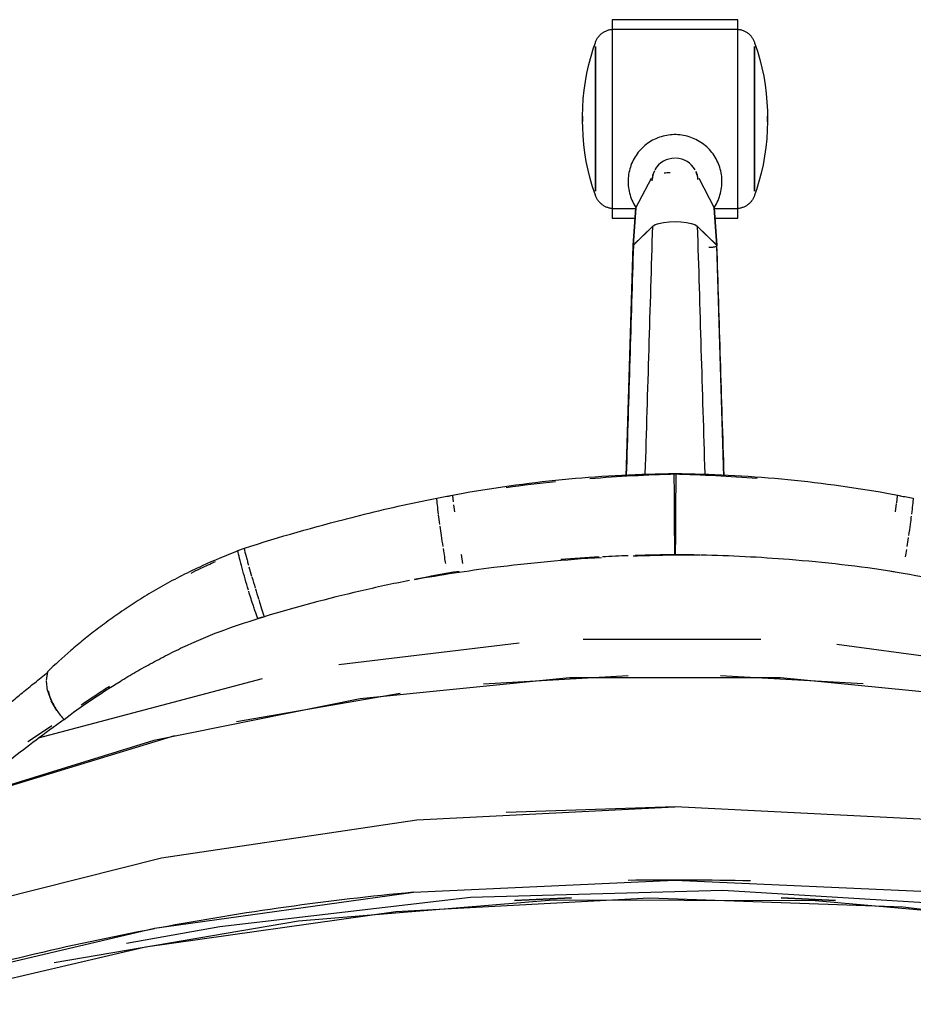
# Model space of a CAD drawing. Extents: x -12666 to 52040, y -6005 to 35213.
# Drawn here: x 17760 to 18016, y 30616 to 30898 of the extents above; entities that cross this region are included whole.
import ezdxf

# ---------------------------------------------------------------- set-up
doc = ezdxf.new("R2010")
doc.units = 0
doc.layers.add('X-3117-F$0$I-FURN-____-OTLN', color=11, linetype='CONTINUOUS')
doc.layers.add('X-XREF', color=7, linetype='CONTINUOUS')

# ---------------------------------------------------------------- blocks, each defined once
blk = doc.blocks.new('X-3117-F')
at = {"layer": 'X-3117-F$0$I-FURN-____-OTLN'}
for p, q in [((17965.93, 30897.8), (17929.93, 30897.8)), ((17929.93, 30897.8), (17929.93, 30840.95)), ((17965.93, 30840.95), (17965.93, 30897.8)), ((17925.89, 30892.75), (17926.02, 30892.93)), ((17926.02, 30892.93), (17926.16, 30893.1)), ((17926.16, 30893.1), (17926.3, 30893.26)), ((17926.3, 30893.26), (17926.45, 30893.42)), ((17926.45, 30893.42), (17926.61, 30893.58)), ((17926.61, 30893.58), (17926.77, 30893.72)), ((17926.77, 30893.72), (17926.94, 30893.86)), ((17926.94, 30893.86), (17927.11, 30894)), ((17927.11, 30894), (17927.29, 30894.12)), ((17927.29, 30894.12), (17927.48, 30894.24)), ((17927.48, 30894.24), (17927.67, 30894.35)), ((17927.67, 30894.35), (17927.86, 30894.46)), ((17927.86, 30894.46), (17928.06, 30894.55)), ((17928.06, 30894.55), (17928.26, 30894.64)), ((17928.26, 30894.64), (17928.46, 30894.72)), ((17928.46, 30894.72), (17928.67, 30894.79)), ((17928.67, 30894.79), (17928.88, 30894.86)), ((17928.88, 30894.86), (17929.09, 30894.91)), ((17929.09, 30894.91), (17929.31, 30894.96)), ((17929.31, 30894.96), (17929.52, 30895)), ((17929.52, 30895), (17929.74, 30895.02)), ((17929.74, 30895.02), (17929.93, 30895.04)), ((17965.93, 30895.03), (17929.93, 30895.03)), ((17965.93, 30895.04), (17966.15, 30895.02)), ((17966.15, 30895.02), (17966.37, 30894.99)), ((17966.37, 30894.99), (17966.58, 30894.95)), ((17966.58, 30894.95), (17966.8, 30894.9)), ((17966.8, 30894.9), (17967.01, 30894.85)), ((17967.01, 30894.85), (17967.22, 30894.78)), ((17967.22, 30894.78), (17967.43, 30894.71)), ((17967.43, 30894.71), (17967.63, 30894.63)), ((17967.63, 30894.63), (17967.83, 30894.54)), ((17967.83, 30894.54), (17968.03, 30894.44)), ((17968.03, 30894.44), (17968.22, 30894.34)), ((17968.22, 30894.34), (17968.41, 30894.23)), ((17968.41, 30894.23), (17968.59, 30894.11)), ((17968.59, 30894.11), (17968.77, 30893.98)), ((17968.77, 30893.98), (17968.95, 30893.84)), ((17968.95, 30893.84), (17969.11, 30893.7)), ((17969.11, 30893.7), (17969.28, 30893.56)), ((17969.28, 30893.56), (17969.43, 30893.4)), ((17969.43, 30893.4), (17969.58, 30893.24)), ((17969.58, 30893.24), (17969.73, 30893.08)), ((17969.73, 30893.08), (17969.86, 30892.9)), ((17969.86, 30892.9), (17969.99, 30892.73)), ((17924.61, 30889.71), (17925.11, 30891.18)), ((17925.11, 30891.18), (17925.18, 30891.39)), ((17925.11, 30890.11), (17925.11, 30869.37)), ((17925.11, 30869.37), (17925.11, 30890.11)), ((17925.18, 30891.39), (17925.26, 30891.6)), ((17925.26, 30891.6), (17925.34, 30891.8)), ((17925.34, 30891.8), (17925.44, 30892)), ((17925.44, 30892), (17925.54, 30892.19)), ((17925.54, 30892.19), (17925.65, 30892.38)), ((17925.65, 30892.38), (17925.76, 30892.57)), ((17925.76, 30892.57), (17925.89, 30892.75)), ((17969.99, 30892.73), (17970.12, 30892.54)), ((17970.12, 30892.54), (17970.23, 30892.36)), ((17970.23, 30892.36), (17970.34, 30892.17)), ((17970.34, 30892.17), (17970.44, 30891.97)), ((17970.44, 30891.97), (17970.53, 30891.77)), ((17970.53, 30891.77), (17970.61, 30891.57)), ((17970.61, 30891.57), (17970.69, 30891.36)), ((17970.69, 30891.36), (17970.75, 30891.18)), ((17970.75, 30891.18), (17971.54, 30888.82)), ((17970.75, 30869.37), (17970.75, 30890.11)), ((17970.75, 30890.11), (17970.75, 30869.37)), ((17923.23, 30884.93), (17923.87, 30887.33)), ((17923.87, 30887.33), (17924.61, 30889.71)), ((17971.54, 30888.82), (17972.24, 30886.44)), ((17922.69, 30882.5), (17923.23, 30884.93)), ((17972.24, 30886.44), (17972.85, 30884.03)), ((17922.24, 30880.05), (17922.69, 30882.5)), ((17972.85, 30884.03), (17973.35, 30881.59)), ((17973.35, 30881.59), (17973.76, 30879.14)), ((17921.9, 30877.59), (17922.24, 30880.05)), ((17973.76, 30879.14), (17974.07, 30876.67)), ((17921.65, 30875.12), (17921.9, 30877.59)), ((17974.07, 30876.67), (17974.28, 30874.19)), ((17921.5, 30872.64), (17921.65, 30875.12)), ((17974.28, 30874.19), (17974.39, 30871.71)), ((17921.45, 30870.15), (17921.5, 30872.64)), ((17974.39, 30871.71), (17974.41, 30870.15)), ((17921.45, 30870.14), (17921.45, 30870.15)), ((17921.45, 30870.15), (17921.45, 30870.14)), ((17921.45, 30870.13), (17921.45, 30870.14)), ((17921.45, 30870.14), (17921.45, 30870.14)), ((17921.45, 30870.14), (17921.45, 30870.14)), ((17921.45, 30870.14), (17921.45, 30870.13)), ((17921.45, 30870.12), (17921.45, 30870.13)), ((17921.45, 30870.13), (17921.45, 30870.13)), ((17921.45, 30870.13), (17921.45, 30870.12)), ((17921.45, 30870.11), (17921.45, 30870.12)), ((17921.45, 30870.12), (17921.45, 30870.12)), ((17921.45, 30870.12), (17921.45, 30870.11)), ((17921.45, 30870.1), (17921.45, 30870.11)), ((17921.45, 30870.11), (17921.45, 30870.1)), ((17921.45, 30870.08), (17921.45, 30870.1)), ((17921.45, 30870.1), (17921.45, 30870.09)), ((17921.45, 30870.09), (17921.45, 30870.08)), ((17921.45, 30870.07), (17921.45, 30870.08)), ((17921.45, 30870.08), (17921.45, 30870.06)), ((17921.45, 30870.06), (17921.45, 30870.07)), ((17921.45, 30870.04), (17921.45, 30870.06)), ((17921.45, 30870.06), (17921.45, 30870.05)), ((17921.45, 30870.05), (17921.45, 30870.03)), ((17921.45, 30870.03), (17921.45, 30870.04)), ((17921.45, 30870.01), (17921.45, 30870.03)), ((17921.45, 30870.03), (17921.45, 30870.01)), ((17921.45, 30869.99), (17921.45, 30870.01)), ((17921.45, 30870.01), (17921.45, 30870)), ((17921.45, 30870), (17921.45, 30869.98)), ((17921.45, 30869.97), (17921.45, 30869.99)), ((17921.45, 30869.98), (17921.45, 30869.96)), ((17921.45, 30869.95), (17921.45, 30869.97)), ((17921.45, 30869.96), (17921.45, 30869.94)), ((17921.45, 30869.93), (17921.45, 30869.95)), ((17921.45, 30869.94), (17921.45, 30869.91)), ((17921.45, 30869.91), (17921.45, 30869.93)), ((17921.45, 30869.88), (17921.45, 30869.91)), ((17921.45, 30869.91), (17921.45, 30869.89)), ((17921.45, 30869.89), (17921.45, 30869.87)), ((17921.45, 30869.86), (17921.45, 30869.88)), ((17921.45, 30869.87), (17921.45, 30869.84)), ((17921.45, 30869.84), (17921.45, 30869.86)), ((17921.45, 30869.81), (17921.45, 30869.84)), ((17921.45, 30869.84), (17921.45, 30869.82)), ((17921.45, 30869.82), (17921.45, 30869.79)), ((17921.45, 30869.78), (17921.45, 30869.81)), ((17921.45, 30869.79), (17921.45, 30869.77)), ((17921.45, 30869.76), (17921.45, 30869.78)), ((17921.45, 30869.77), (17921.45, 30869.74)), ((17921.45, 30869.73), (17921.45, 30869.76)), ((17921.45, 30869.74), (17921.45, 30869.71)), ((17921.45, 30869.7), (17921.45, 30869.73)), ((17921.45, 30869.71), (17921.45, 30869.68)), ((17921.45, 30869.67), (17921.45, 30869.7)), ((17921.45, 30869.68), (17921.45, 30869.65)), ((17921.45, 30869.65), (17921.45, 30869.67)), ((17921.45, 30869.62), (17921.45, 30869.65)), ((17921.45, 30869.65), (17921.45, 30869.62)), ((17921.45, 30869.59), (17921.45, 30869.62)), ((17921.45, 30869.62), (17921.45, 30869.59)), ((17921.45, 30869.56), (17921.45, 30869.59)), ((17921.45, 30869.59), (17921.45, 30869.56)), ((17921.45, 30869.53), (17921.45, 30869.56)), ((17921.45, 30869.56), (17921.45, 30869.53)), ((17921.45, 30869.5), (17921.45, 30869.53)), ((17921.45, 30869.53), (17921.45, 30869.5)), ((17921.45, 30869.46), (17921.45, 30869.5)), ((17921.45, 30869.5), (17921.45, 30869.47)), ((17921.45, 30869.47), (17921.45, 30869.44)), ((17921.45, 30869.43), (17921.45, 30869.46)), ((17921.45, 30869.44), (17921.45, 30869.41)), ((17921.45, 30869.4), (17921.45, 30869.43)), ((17921.45, 30869.41), (17921.45, 30869.38)), ((17921.45, 30869.37), (17921.45, 30869.4)), ((17921.45, 30869.38), (17921.45, 30869.37)), ((17921.45, 30869.37), (17921.45, 30869.34)), ((17921.45, 30869.36), (17921.45, 30869.37)), ((17921.45, 30869.33), (17921.45, 30869.36)), ((17921.45, 30869.34), (17921.45, 30869.31)), ((17921.45, 30869.3), (17921.45, 30869.33)), ((17921.45, 30869.31), (17921.45, 30869.28)), ((17921.45, 30869.27), (17921.45, 30869.3)), ((17921.45, 30869.28), (17921.45, 30869.25)), ((17921.45, 30869.24), (17921.45, 30869.27)), ((17921.45, 30869.25), (17921.45, 30869.22)), ((17921.45, 30869.21), (17921.45, 30869.24)), ((17921.45, 30869.22), (17921.45, 30869.19)), ((17921.45, 30869.18), (17921.45, 30869.21)), ((17921.45, 30869.19), (17921.45, 30869.16)), ((17921.45, 30869.15), (17921.45, 30869.18)), ((17921.45, 30869.16), (17921.45, 30869.13)), ((17921.45, 30869.12), (17921.45, 30869.15)), ((17921.45, 30869.13), (17921.45, 30869.1)), ((17921.45, 30869.09), (17921.45, 30869.12)), ((17921.45, 30869.1), (17921.45, 30869.07)), ((17921.45, 30869.06), (17921.45, 30869.09)), ((17921.45, 30869.07), (17921.45, 30869.04)), ((17921.45, 30869.03), (17921.45, 30869.06)), ((17921.45, 30869.04), (17921.45, 30869.01)), ((17921.45, 30869.01), (17921.45, 30869.03)), ((17921.45, 30869.01), (17921.45, 30868.99)), ((17921.45, 30868.98), (17921.45, 30869.01)), ((17921.45, 30868.99), (17921.45, 30868.96)), ((17921.45, 30868.95), (17921.45, 30868.98)), ((17921.45, 30868.96), (17921.45, 30868.93)), ((17921.45, 30868.93), (17921.45, 30868.95)), ((17921.45, 30868.93), (17921.45, 30868.91)), ((17921.45, 30868.9), (17921.45, 30868.93)), ((17921.45, 30868.91), (17921.45, 30868.88)), ((17921.45, 30868.88), (17921.45, 30868.9)), ((17921.45, 30868.88), (17921.45, 30868.86)), ((17921.45, 30868.85), (17921.45, 30868.88)), ((17921.45, 30868.86), (17921.45, 30868.84)), ((17921.45, 30868.83), (17921.45, 30868.85)), ((17921.45, 30868.84), (17921.45, 30868.81)), ((17921.45, 30868.81), (17921.45, 30868.83)), ((17921.45, 30868.81), (17921.45, 30868.79)), ((17921.45, 30868.79), (17921.45, 30868.81)), ((17921.45, 30868.79), (17921.45, 30868.77)), ((17921.45, 30868.77), (17921.45, 30868.79)), ((17921.45, 30868.77), (17921.45, 30868.75)), ((17921.45, 30868.75), (17921.45, 30868.77)), ((17921.45, 30868.75), (17921.45, 30868.73)), ((17921.45, 30868.73), (17921.45, 30868.75)), ((17921.45, 30868.73), (17921.45, 30868.72)), ((17921.45, 30868.71), (17921.45, 30868.73)), ((17921.45, 30868.72), (17921.45, 30868.7)), ((17921.45, 30868.7), (17921.45, 30868.71)), ((17921.45, 30868.7), (17921.45, 30868.69)), ((17921.45, 30868.68), (17921.45, 30868.7)), ((17921.45, 30868.69), (17921.45, 30868.67)), ((17921.45, 30868.67), (17921.45, 30868.68)), ((17921.45, 30868.67), (17921.45, 30868.66)), ((17921.45, 30868.66), (17921.45, 30868.67)), ((17921.45, 30868.66), (17921.45, 30868.65)), ((17921.45, 30868.64), (17921.45, 30868.66)), ((17921.45, 30868.65), (17921.45, 30868.64)), ((17921.45, 30868.64), (17921.45, 30868.63)), ((17921.45, 30868.63), (17921.45, 30868.64)), ((17921.45, 30868.63), (17921.45, 30868.62)), ((17921.45, 30868.62), (17921.45, 30868.63)), ((17921.45, 30868.62), (17921.45, 30868.61)), ((17921.45, 30868.61), (17921.45, 30868.62)), ((17921.45, 30868.62), (17921.45, 30868.62)), ((17921.45, 30868.61), (17921.45, 30868.61)), ((17921.45, 30868.61), (17921.45, 30868.6)), ((17921.45, 30868.6), (17921.45, 30868.61)), ((17921.45, 30868.6), (17921.45, 30868.6)), ((17921.45, 30868.6), (17921.45, 30868.6)), ((17921.45, 30868.6), (17921.45, 30868.6)), ((17921.47, 30867.03), (17921.45, 30868.59)), ((17925.11, 30869.37), (17925.11, 30848.63)), ((17925.11, 30848.63), (17925.11, 30869.37)), ((17970.75, 30848.63), (17970.75, 30869.37)), ((17970.75, 30869.37), (17970.75, 30848.63)), ((17974.41, 30868.59), (17974.36, 30866.11)), ((17974.41, 30870.14), (17974.41, 30870.15)), ((17974.41, 30870.15), (17974.41, 30870.14)), ((17974.41, 30870.13), (17974.41, 30870.14)), ((17974.41, 30870.14), (17974.41, 30870.14)), ((17974.41, 30870.14), (17974.41, 30870.14)), ((17974.41, 30870.14), (17974.41, 30870.13)), ((17974.41, 30870.12), (17974.41, 30870.13)), ((17974.41, 30870.13), (17974.41, 30870.13)), ((17974.41, 30870.13), (17974.41, 30870.12)), ((17974.41, 30870.11), (17974.41, 30870.12)), ((17974.41, 30870.12), (17974.41, 30870.12)), ((17974.41, 30870.12), (17974.41, 30870.11)), ((17974.41, 30870.1), (17974.41, 30870.11)), ((17974.41, 30870.11), (17974.41, 30870.1)), ((17974.41, 30870.08), (17974.41, 30870.1)), ((17974.41, 30870.1), (17974.41, 30870.09)), ((17974.41, 30870.09), (17974.41, 30870.08)), ((17974.41, 30870.07), (17974.41, 30870.08)), ((17974.41, 30870.08), (17974.41, 30870.06)), ((17974.41, 30870.06), (17974.41, 30870.07)), ((17974.41, 30870.04), (17974.41, 30870.06)), ((17974.41, 30870.06), (17974.41, 30870.05)), ((17974.41, 30870.05), (17974.41, 30870.03)), ((17974.41, 30870.03), (17974.41, 30870.04)), ((17974.41, 30870.01), (17974.41, 30870.03)), ((17974.41, 30870.03), (17974.41, 30870.01)), ((17974.41, 30869.99), (17974.41, 30870.01)), ((17974.41, 30870.01), (17974.41, 30870)), ((17974.41, 30870), (17974.41, 30869.98)), ((17974.41, 30869.97), (17974.41, 30869.99)), ((17974.41, 30869.98), (17974.41, 30869.96)), ((17974.41, 30869.95), (17974.41, 30869.97)), ((17974.41, 30869.96), (17974.41, 30869.94)), ((17974.41, 30869.93), (17974.41, 30869.95)), ((17974.41, 30869.94), (17974.41, 30869.91)), ((17974.41, 30869.91), (17974.41, 30869.93)), ((17974.41, 30869.88), (17974.41, 30869.91)), ((17974.41, 30869.91), (17974.41, 30869.89)), ((17974.41, 30869.89), (17974.41, 30869.87)), ((17974.41, 30869.86), (17974.41, 30869.88)), ((17974.41, 30869.87), (17974.41, 30869.84)), ((17974.41, 30869.84), (17974.41, 30869.86)), ((17974.41, 30869.81), (17974.41, 30869.84)), ((17974.41, 30869.84), (17974.41, 30869.82)), ((17974.41, 30869.82), (17974.41, 30869.79)), ((17974.41, 30869.78), (17974.41, 30869.81)), ((17974.41, 30869.79), (17974.41, 30869.77)), ((17974.41, 30869.76), (17974.41, 30869.78)), ((17974.41, 30869.77), (17974.41, 30869.74)), ((17974.41, 30869.73), (17974.41, 30869.76)), ((17974.41, 30869.74), (17974.41, 30869.71)), ((17974.41, 30869.7), (17974.41, 30869.73)), ((17974.41, 30869.71), (17974.41, 30869.68)), ((17974.41, 30869.67), (17974.41, 30869.7)), ((17974.41, 30869.68), (17974.41, 30869.65)), ((17974.41, 30869.65), (17974.41, 30869.67)), ((17974.41, 30869.62), (17974.41, 30869.65)), ((17974.41, 30869.65), (17974.41, 30869.62)), ((17974.41, 30869.59), (17974.41, 30869.62)), ((17974.41, 30869.62), (17974.41, 30869.59)), ((17974.41, 30869.56), (17974.41, 30869.59)), ((17974.41, 30869.59), (17974.41, 30869.56)), ((17974.41, 30869.53), (17974.41, 30869.56)), ((17974.41, 30869.56), (17974.41, 30869.53)), ((17974.41, 30869.5), (17974.41, 30869.53)), ((17974.41, 30869.53), (17974.41, 30869.5)), ((17974.41, 30869.46), (17974.41, 30869.5)), ((17974.41, 30869.5), (17974.41, 30869.47)), ((17974.41, 30869.47), (17974.41, 30869.44)), ((17974.41, 30869.43), (17974.41, 30869.46)), ((17974.41, 30869.44), (17974.41, 30869.41)), ((17974.41, 30869.4), (17974.41, 30869.43)), ((17974.41, 30869.41), (17974.41, 30869.38)), ((17974.41, 30869.37), (17974.41, 30869.4)), ((17974.41, 30869.38), (17974.41, 30869.37)), ((17974.41, 30869.37), (17974.41, 30869.34)), ((17974.41, 30869.36), (17974.41, 30869.37)), ((17974.41, 30869.33), (17974.41, 30869.36)), ((17974.41, 30869.34), (17974.41, 30869.31)), ((17974.41, 30869.3), (17974.41, 30869.33)), ((17974.41, 30869.31), (17974.41, 30869.28)), ((17974.41, 30869.27), (17974.41, 30869.3)), ((17974.41, 30869.28), (17974.41, 30869.25)), ((17974.41, 30869.24), (17974.41, 30869.27)), ((17974.41, 30869.25), (17974.41, 30869.22)), ((17974.41, 30869.21), (17974.41, 30869.24)), ((17974.41, 30869.22), (17974.41, 30869.19)), ((17974.41, 30869.18), (17974.41, 30869.21)), ((17974.41, 30869.19), (17974.41, 30869.16)), ((17974.41, 30869.15), (17974.41, 30869.18)), ((17974.41, 30869.16), (17974.41, 30869.13)), ((17974.41, 30869.12), (17974.41, 30869.15)), ((17974.41, 30869.13), (17974.41, 30869.1)), ((17974.41, 30869.09), (17974.41, 30869.12)), ((17974.41, 30869.1), (17974.41, 30869.07)), ((17974.41, 30869.06), (17974.41, 30869.09)), ((17974.41, 30869.07), (17974.41, 30869.04)), ((17974.41, 30869.03), (17974.41, 30869.06)), ((17974.41, 30869.04), (17974.41, 30869.01)), ((17974.41, 30869.01), (17974.41, 30869.03)), ((17974.41, 30869.01), (17974.41, 30868.99)), ((17974.41, 30868.98), (17974.41, 30869.01)), ((17974.41, 30868.99), (17974.41, 30868.96)), ((17974.41, 30868.95), (17974.41, 30868.98)), ((17974.41, 30868.96), (17974.41, 30868.93)), ((17974.41, 30868.93), (17974.41, 30868.95)), ((17974.41, 30868.93), (17974.41, 30868.91)), ((17974.41, 30868.9), (17974.41, 30868.93)), ((17974.41, 30868.91), (17974.41, 30868.88)), ((17974.41, 30868.88), (17974.41, 30868.9)), ((17974.41, 30868.88), (17974.41, 30868.86)), ((17974.41, 30868.85), (17974.41, 30868.88)), ((17974.41, 30868.86), (17974.41, 30868.84)), ((17974.41, 30868.83), (17974.41, 30868.85)), ((17974.41, 30868.84), (17974.41, 30868.81)), ((17974.41, 30868.81), (17974.41, 30868.83)), ((17974.41, 30868.81), (17974.41, 30868.79)), ((17974.41, 30868.79), (17974.41, 30868.81)), ((17974.41, 30868.79), (17974.41, 30868.77)), ((17974.41, 30868.77), (17974.41, 30868.79)), ((17974.41, 30868.77), (17974.41, 30868.75)), ((17974.41, 30868.75), (17974.41, 30868.77)), ((17974.41, 30868.75), (17974.41, 30868.74)), ((17974.41, 30868.73), (17974.41, 30868.75)), ((17974.41, 30868.74), (17974.41, 30868.72)), ((17974.41, 30868.71), (17974.41, 30868.73)), ((17974.41, 30868.72), (17974.41, 30868.7)), ((17974.41, 30868.7), (17974.41, 30868.71)), ((17974.41, 30868.7), (17974.41, 30868.69)), ((17974.41, 30868.68), (17974.41, 30868.7)), ((17974.41, 30868.69), (17974.41, 30868.67)), ((17974.41, 30868.67), (17974.41, 30868.68)), ((17974.41, 30868.67), (17974.41, 30868.66)), ((17974.41, 30868.66), (17974.41, 30868.67)), ((17974.41, 30868.66), (17974.41, 30868.65)), ((17974.41, 30868.64), (17974.41, 30868.66)), ((17974.41, 30868.65), (17974.41, 30868.64)), ((17974.41, 30868.64), (17974.41, 30868.63)), ((17974.41, 30868.63), (17974.41, 30868.64)), ((17974.41, 30868.63), (17974.41, 30868.62)), ((17974.41, 30868.62), (17974.41, 30868.63)), ((17974.41, 30868.62), (17974.41, 30868.61)), ((17974.41, 30868.61), (17974.41, 30868.62)), ((17974.41, 30868.62), (17974.41, 30868.62)), ((17974.41, 30868.61), (17974.41, 30868.61)), ((17974.41, 30868.61), (17974.41, 30868.6)), ((17974.41, 30868.6), (17974.41, 30868.61)), ((17974.41, 30868.6), (17974.41, 30868.6)), ((17974.41, 30868.6), (17974.41, 30868.6)), ((17974.41, 30868.6), (17974.41, 30868.6)), ((17921.58, 30864.55), (17921.47, 30867.03)), ((17945.55, 30864.66), (17945.02, 30864.55)), ((17946.08, 30864.74), (17945.55, 30864.66)), ((17946.62, 30864.81), (17946.08, 30864.74)), ((17947.15, 30864.85), (17946.62, 30864.81)), ((17947.69, 30864.87), (17947.15, 30864.85)), ((17948.23, 30864.87), (17947.69, 30864.87)), ((17948.77, 30864.84), (17948.23, 30864.87)), ((17949.31, 30864.8), (17948.77, 30864.84)), ((17949.84, 30864.73), (17949.31, 30864.8)), ((17950.37, 30864.65), (17949.84, 30864.73)), ((17950.9, 30864.54), (17950.37, 30864.65)), ((17974.36, 30866.11), (17974.22, 30863.63)), ((17921.79, 30862.07), (17921.58, 30864.55)), ((17922.1, 30859.61), (17921.79, 30862.07)), ((17939.7, 30862.06), (17939.29, 30861.72)), ((17940.14, 30862.38), (17939.7, 30862.06)), ((17940.58, 30862.69), (17940.14, 30862.38)), ((17941.04, 30862.97), (17940.58, 30862.69)), ((17941.51, 30863.24), (17941.04, 30862.97)), ((17941.98, 30863.48), (17941.51, 30863.24)), ((17942.47, 30863.71), (17941.98, 30863.48)), ((17942.97, 30863.92), (17942.47, 30863.71)), ((17943.47, 30864.11), (17942.97, 30863.92)), ((17943.98, 30864.28), (17943.47, 30864.11)), ((17944.5, 30864.43), (17943.98, 30864.28)), ((17945.02, 30864.55), (17944.5, 30864.43)), ((17951.42, 30864.41), (17950.9, 30864.54)), ((17951.94, 30864.26), (17951.42, 30864.41)), ((17952.45, 30864.09), (17951.94, 30864.26)), ((17952.95, 30863.9), (17952.45, 30864.09)), ((17953.45, 30863.69), (17952.95, 30863.9)), ((17953.93, 30863.46), (17953.45, 30863.69)), ((17954.41, 30863.21), (17953.93, 30863.46)), ((17954.88, 30862.94), (17954.41, 30863.21)), ((17955.33, 30862.65), (17954.88, 30862.94)), ((17955.78, 30862.35), (17955.33, 30862.65)), ((17956.21, 30862.03), (17955.78, 30862.35)), ((17956.62, 30861.69), (17956.21, 30862.03)), ((17974.22, 30863.63), (17973.97, 30861.15)), ((17922.51, 30857.15), (17922.1, 30859.61)), ((17937.08, 30859.37), (17936.77, 30858.93)), ((17937.41, 30859.8), (17937.08, 30859.37)), ((17937.75, 30860.22), (17937.41, 30859.8)), ((17938.11, 30860.62), (17937.75, 30860.22)), ((17938.49, 30861), (17938.11, 30860.62)), ((17938.88, 30861.37), (17938.49, 30861)), ((17939.29, 30861.72), (17938.88, 30861.37)), ((17957.03, 30861.33), (17956.62, 30861.69)), ((17957.42, 30860.96), (17957.03, 30861.33)), ((17957.79, 30860.57), (17957.42, 30860.96)), ((17958.15, 30860.17), (17957.79, 30860.57)), ((17958.49, 30859.75), (17958.15, 30860.17)), ((17958.82, 30859.33), (17958.49, 30859.75)), ((17959.12, 30858.88), (17958.82, 30859.33)), ((17973.97, 30861.15), (17973.62, 30858.69)), ((17923.02, 30854.72), (17922.51, 30857.15)), ((17935.5, 30856.57), (17935.3, 30856.07)), ((17935.72, 30857.06), (17935.5, 30856.57)), ((17935.95, 30857.54), (17935.72, 30857.06)), ((17936.21, 30858.02), (17935.95, 30857.54)), ((17936.48, 30858.48), (17936.21, 30858.02)), ((17936.77, 30858.93), (17936.48, 30858.48)), ((17959.41, 30858.43), (17959.12, 30858.88)), ((17959.69, 30857.97), (17959.41, 30858.43)), ((17959.94, 30857.49), (17959.69, 30857.97)), ((17960.17, 30857.01), (17959.94, 30857.49)), ((17960.39, 30856.51), (17960.17, 30857.01)), ((17960.58, 30856.01), (17960.39, 30856.51)), ((17973.18, 30856.24), (17972.63, 30853.82)), ((17973.62, 30858.69), (17973.18, 30856.24)), ((17923.62, 30852.31), (17923.02, 30854.72)), ((17934.63, 30853.46), (17934.56, 30852.93)), ((17934.72, 30853.99), (17934.63, 30853.46)), ((17934.84, 30854.52), (17934.72, 30853.99)), ((17934.97, 30855.04), (17934.84, 30854.52)), ((17935.13, 30855.56), (17934.97, 30855.04)), ((17935.3, 30856.07), (17935.13, 30855.56)), ((17960.75, 30855.5), (17960.58, 30856.01)), ((17960.91, 30854.98), (17960.75, 30855.5)), ((17961.04, 30854.46), (17960.91, 30854.98)), ((17961.15, 30853.94), (17961.04, 30854.46)), ((17961.24, 30853.41), (17961.15, 30853.94)), ((17961.31, 30852.87), (17961.24, 30853.41)), ((17972.63, 30853.82), (17971.99, 30851.41)), ((17924.32, 30849.92), (17923.62, 30852.31)), ((17934.51, 30852.39), (17934.48, 30851.86)), ((17934.48, 30851.86), (17934.48, 30851.32)), ((17934.48, 30851.32), (17934.49, 30850.78)), ((17934.49, 30850.78), (17934.53, 30850.24)), ((17934.56, 30852.93), (17934.51, 30852.39)), ((17936.74, 30843.86), (17941.16, 30852.39)), ((17954.71, 30852.39), (17959.12, 30843.86)), ((17961.36, 30852.34), (17961.31, 30852.87)), ((17961.33, 30850.18), (17961.37, 30850.72)), ((17961.38, 30851.8), (17961.36, 30852.34)), ((17961.37, 30850.72), (17961.39, 30851.26)), ((17961.39, 30851.26), (17961.38, 30851.8)), ((17971.99, 30851.41), (17971.26, 30849.04)), ((17925.11, 30847.56), (17924.32, 30849.92)), ((17934.53, 30850.24), (17934.58, 30849.71)), ((17934.58, 30849.71), (17934.66, 30849.18)), ((17934.66, 30849.18), (17934.76, 30848.65)), ((17934.76, 30848.65), (17934.88, 30848.12)), ((17934.88, 30848.12), (17935.03, 30847.6)), ((17960.82, 30847.55), (17960.97, 30848.07)), ((17960.97, 30848.07), (17961.09, 30848.59)), ((17961.09, 30848.59), (17961.19, 30849.12)), ((17961.19, 30849.12), (17961.27, 30849.65)), ((17961.27, 30849.65), (17961.33, 30850.18)), ((17971.26, 30849.04), (17970.75, 30847.56)), ((17925.17, 30847.38), (17925.11, 30847.56)), ((17925.25, 30847.18), (17925.17, 30847.38)), ((17925.33, 30846.97), (17925.25, 30847.18)), ((17925.43, 30846.77), (17925.33, 30846.97)), ((17925.53, 30846.58), (17925.43, 30846.77)), ((17925.63, 30846.39), (17925.53, 30846.58)), ((17925.75, 30846.2), (17925.63, 30846.39)), ((17925.87, 30846.02), (17925.75, 30846.2)), ((17926, 30845.84), (17925.87, 30846.02)), ((17926.14, 30845.67), (17926, 30845.84)), ((17926.28, 30845.5), (17926.14, 30845.67)), ((17926.43, 30845.34), (17926.28, 30845.5)), ((17926.59, 30845.19), (17926.43, 30845.34)), ((17926.75, 30845.04), (17926.59, 30845.19)), ((17926.92, 30844.9), (17926.75, 30845.04)), ((17927.09, 30844.76), (17926.92, 30844.9)), ((17935.03, 30847.6), (17935.19, 30847.09)), ((17935.19, 30847.09), (17935.37, 30846.58)), ((17935.37, 30846.58), (17935.57, 30846.09)), ((17935.57, 30846.09), (17935.8, 30845.6)), ((17935.8, 30845.6), (17936.04, 30845.12)), ((17936.04, 30845.12), (17936.3, 30844.64)), ((17959.53, 30844.59), (17959.8, 30845.06)), ((17959.8, 30845.06), (17960.04, 30845.54)), ((17960.04, 30845.54), (17960.27, 30846.03)), ((17960.27, 30846.03), (17960.47, 30846.53)), ((17960.47, 30846.53), (17960.66, 30847.03)), ((17960.66, 30847.03), (17960.82, 30847.55)), ((17968.92, 30844.88), (17968.75, 30844.75)), ((17969.09, 30845.02), (17968.92, 30844.88)), ((17969.26, 30845.17), (17969.09, 30845.02)), ((17969.41, 30845.32), (17969.26, 30845.17)), ((17969.56, 30845.48), (17969.41, 30845.32)), ((17969.71, 30845.65), (17969.56, 30845.48)), ((17969.85, 30845.82), (17969.71, 30845.65)), ((17969.98, 30845.99), (17969.85, 30845.82)), ((17970.1, 30846.18), (17969.98, 30845.99)), ((17970.22, 30846.36), (17970.1, 30846.18)), ((17970.32, 30846.55), (17970.22, 30846.36)), ((17970.43, 30846.75), (17970.32, 30846.55)), ((17970.52, 30846.95), (17970.43, 30846.75)), ((17970.6, 30847.15), (17970.52, 30846.95)), ((17970.68, 30847.35), (17970.6, 30847.15)), ((17970.75, 30847.56), (17970.68, 30847.35)), ((17927.27, 30844.64), (17927.09, 30844.76)), ((17927.45, 30844.52), (17927.27, 30844.64)), ((17927.64, 30844.4), (17927.45, 30844.52)), ((17927.83, 30844.3), (17927.64, 30844.4)), ((17928.03, 30844.2), (17927.83, 30844.3)), ((17928.23, 30844.11), (17928.03, 30844.2)), ((17928.44, 30844.03), (17928.23, 30844.11)), ((17928.64, 30843.96), (17928.44, 30844.03)), ((17928.85, 30843.89), (17928.64, 30843.96)), ((17929.06, 30843.84), (17928.85, 30843.89)), ((17929.28, 30843.79), (17929.06, 30843.84)), ((17929.5, 30843.75), (17929.28, 30843.79)), ((17929.71, 30843.72), (17929.5, 30843.75)), ((17929.93, 30843.7), (17929.71, 30843.72)), ((17929.93, 30843.71), (17936.76, 30843.71)), ((17936.72, 30843.79), (17935.94, 30833.1)), ((17935.98, 30833.21), (17936.74, 30843.86)), ((17936.3, 30844.64), (17936.58, 30844.19)), ((17959.11, 30843.71), (17965.93, 30843.71)), ((17959.12, 30843.86), (17959.88, 30833.21)), ((17959.93, 30833.1), (17959.14, 30843.79)), ((17959.25, 30844.13), (17959.53, 30844.59)), ((17966.12, 30843.72), (17965.93, 30843.7)), ((17966.34, 30843.75), (17966.12, 30843.72)), ((17966.56, 30843.79), (17966.34, 30843.75)), ((17966.77, 30843.83), (17966.56, 30843.79)), ((17966.98, 30843.89), (17966.77, 30843.83)), ((17967.19, 30843.95), (17966.98, 30843.89)), ((17967.4, 30844.02), (17967.19, 30843.95)), ((17967.61, 30844.1), (17967.4, 30844.02)), ((17967.81, 30844.19), (17967.61, 30844.1)), ((17968, 30844.29), (17967.81, 30844.19)), ((17968.2, 30844.39), (17968, 30844.29)), ((17968.39, 30844.5), (17968.2, 30844.39)), ((17968.57, 30844.62), (17968.39, 30844.5)), ((17968.75, 30844.75), (17968.57, 30844.62)), ((17929.93, 30840.95), (17936.53, 30840.95)), ((17942.23, 30839.08), (17943.28, 30839.45)), ((17943.28, 30839.45), (17944.65, 30839.73)), ((17944.65, 30839.73), (17946.23, 30839.91)), ((17946.23, 30839.91), (17947.93, 30839.97)), ((17947.93, 30839.97), (17949.63, 30839.91)), ((17949.63, 30839.91), (17951.22, 30839.73)), ((17951.22, 30839.73), (17952.58, 30839.45)), ((17952.58, 30839.45), (17953.63, 30839.08)), ((17959.33, 30840.95), (17965.93, 30840.95)), ((17941.56, 30838.65), (17935.98, 30833.21)), ((17936.01, 30833.24), (17941.56, 30838.65)), ((17941.56, 30838.65), (17942.23, 30839.08)), ((17953.63, 30839.08), (17954.31, 30838.65)), ((17959.88, 30833.21), (17954.31, 30838.65)), ((17954.31, 30838.65), (17959.85, 30833.24)), ((17933.91, 30766.96), (17935.94, 30833.09)), ((17961.96, 30766.96), (17959.93, 30833.09)), ((17947.73, 30765.95), (17947.72, 30767.65)), ((17947.74, 30763.62), (17947.73, 30765.91)), ((17948.14, 30765.94), (17948.12, 30763.62)), ((17948.15, 30767.65), (17948.14, 30765.95)), ((17947.76, 30760.8), (17947.74, 30763.61)), ((17948.12, 30763.57), (17948.1, 30760.81)), ((17884.18, 30761.39), (17884.37, 30759.66)), ((17947.78, 30757.7), (17947.76, 30760.76)), ((17948.1, 30760.8), (17948.08, 30757.68)), ((18011.46, 30759.38), (18011.69, 30761.39)), ((17884.48, 30758.8), (17884.74, 30756.82)), ((17947.8, 30754.46), (17947.78, 30757.68)), ((17948.08, 30757.68), (17948.06, 30754.46)), ((18011.12, 30756.82), (18011.43, 30759.2)), ((17947.82, 30751.35), (17947.8, 30754.46)), ((17948.06, 30754.43), (17948.04, 30751.36)), ((17947.84, 30748.54), (17947.82, 30751.32)), ((17948.04, 30751.35), (17948.03, 30748.53)), ((17947.85, 30746.2), (17947.84, 30748.53)), ((17947.86, 30744.49), (17947.85, 30746.2)), ((17948.01, 30746.2), (17948, 30744.49)), ((17948.03, 30748.53), (17948.01, 30746.2)), ((17886.61, 30744.53), (17887.05, 30742.04)), ((17903.29, 30719.14), (17851.59, 30712.99)), ((17972.5, 30720.19), (17921.6, 30720.22)), ((18057.11, 30710.31), (17994.31, 30718.83)), ((17767.79, 30708.47), (17768.16, 30711.02)), ((17893.05, 30707.51), (17934.53, 30709.87)), ((17960.95, 30709.89), (18001.86, 30707.63)), ((17829.58, 30708.94), (17765.43, 30691.98)), ((17768.12, 30705.64), (17767.79, 30708.28)), ((17917.73, 30709.27), (17857.65, 30703.24)), ((17978.13, 30709.27), (17917.73, 30709.27)), ((18038.22, 30703.24), (17978.13, 30709.27)), ((17769.12, 30702.7), (17768.16, 30705.47)), ((17822.29, 30696.76), (17869.14, 30704.84)), ((17770.72, 30699.87), (17769.17, 30702.6)), ((17857.65, 30703.24), (17798.51, 30691.26)), ((17767.49, 30694.31), (17769.33, 30695.56)), ((17742.06, 30673.72), (17804.55, 30692.7)), ((17762.49, 30691.01), (17767.49, 30694.31)), ((17798.51, 30691.26), (17742.32, 30673.93)), ((17873.94, 30668.57), (17947.92, 30672.24)), ((17947.93, 30672.25), (17899.55, 30670.68)), ((18021.93, 30668.58), (17947.93, 30672.25)), ((17800.72, 30657.64), (17873.94, 30668.57)), ((17728.97, 30639.57), (17800.72, 30657.64)), ((17872.99, 30647.83), (17947.92, 30651.31)), ((17947.92, 30651.31), (18022.85, 30647.88)), ((17798.74, 30637.5), (17872.99, 30647.83)), ((17961.59, 30648.33), (17889.35, 30646.32)), ((18033.78, 30643.95), (17961.59, 30648.33)), ((17889.35, 30646.32), (17817.49, 30637.92)), ((17840.01, 30639.6), (17913.02, 30645.6)), ((17867.94, 30642.3), (17940.62, 30646.16)), ((17901.96, 30645.44), (17918.25, 30646.18)), ((17918.22, 30646.18), (17901.99, 30645.45)), ((17913.02, 30645.6), (17988.1, 30645.4)), ((17940.62, 30646.16), (18013.35, 30643.63)), ((17978.39, 30646.17), (17993.95, 30645.48)), ((17993.93, 30645.48), (17978.42, 30646.17)), ((17988.1, 30645.4), (18062.79, 30638.78)), ((17796.17, 30632.12), (17867.94, 30642.3)), ((18013.35, 30643.63), (18085.6, 30634.73)), ((17769.95, 30627.71), (17840.01, 30639.6)), ((17725.84, 30620.39), (17798.74, 30637.5)), ((17817.49, 30637.92), (17790.71, 30633.13)), ((17725.72, 30615.7), (17796.17, 30632.12))]:
    blk.add_line(p, q, dxfattribs=at)
for centre, radius, start, end in [((17947.93, 30851.46), 6.65, 90.0002, 150.0002), ((17947.93, 30851.46), 6.65, 30.0002, 87.6673), ((17947.93, 30851.46), 6.65, 152.7448, 178.1377), ((17947.93, 30851.41), 6.6, 153.0385, 174.7532), ((17947.93, 30851.46), 6.65, 5.7613, 24.874), ((17947.93, 30851.41), 6.6, 5.4127, 23.0749)]:
    blk.add_arc(centre, radius, start, end, dxfattribs=at)
blk.add_ellipse((17947.93, 30852.13), major_axis=(6.84, 0), ratio=0.271802, start_param=1.780828, end_param=2.047802, dxfattribs=at)
for points in [[(17939.42, 30767.76), (17940.13, 30791.6), (17940.84, 30815.24), (17941.56, 30838.65)], [(17954.31, 30838.65), (17955.02, 30815.24), (17955.73, 30791.6), (17956.45, 30767.76)], [(17936.01, 30833.24), (17935.33, 30811.39), (17934.64, 30789.41), (17933.95, 30767.31)], [(17935.94, 30833.09), (17935.94, 30833.14), (17935.96, 30833.19), (17936.01, 30833.24)], [(17959.85, 30833.24), (17960.54, 30811.39), (17961.22, 30789.41), (17961.91, 30767.31)], [(17923.48, 30766.35), (17931.68, 30767), (17939.9, 30767.44), (17948.15, 30767.65)], [(17947.72, 30767.65), (17955.66, 30767.45), (17963.58, 30767.04), (17971.48, 30766.42)], [(17899.54, 30763.81), (17904.25, 30764.44), (17908.97, 30764.99), (17913.71, 30765.47)], [(17879.64, 30760.73), (17880.94, 30760.96), (17882.24, 30761.19), (17883.53, 30761.41)], [(17879.85, 30758.73), (17879.76, 30759.5), (17879.69, 30760.18), (17879.64, 30760.73)], [(18012.36, 30761.4), (18013.64, 30761.18), (18014.93, 30760.96), (18016.22, 30760.73)], [(18016.22, 30760.73), (18016.12, 30759.62), (18015.94, 30758.03), (18015.71, 30756.16)], [(17880.16, 30756.16), (17880.04, 30757.08), (17879.94, 30757.93), (17879.86, 30758.69)], [(17880.55, 30753.19), (17880.42, 30754.14), (17880.3, 30755.07), (17880.19, 30755.95)], [(18015.63, 30755.6), (18015.54, 30754.85), (18015.44, 30754.07), (18015.33, 30753.27)], [(17880.99, 30750.01), (17880.86, 30750.9), (17880.74, 30751.79), (17880.62, 30752.66)], [(18015.32, 30753.19), (18015.18, 30752.15), (18015.03, 30751.08), (18014.87, 30750.01)], [(17881.46, 30746.83), (17881.3, 30747.87), (17881.14, 30748.94), (17880.99, 30750.01)], [(18014.8, 30749.48), (18014.67, 30748.59), (18014.54, 30747.7), (18014.4, 30746.83)], [(17824.4, 30746.28), (17824.56, 30745.63), (17824.76, 30744.86), (17824.99, 30744.01)], [(17881.92, 30743.86), (17881.8, 30744.62), (17881.68, 30745.42), (17881.55, 30746.25)], [(17825.66, 30734.37), (17825.02, 30736.5), (17823.77, 30740.89), (17822.89, 30744.43), (17822.61, 30745.76)], [(17882.24, 30741.97), (17882.14, 30742.56), (17882.03, 30743.19), (17881.92, 30743.86)], [(17926.2, 30743.84), (17922.54, 30743.64), (17918.89, 30743.4), (17915.24, 30743.1)], [(17934.54, 30744.22), (17932.06, 30744.13), (17929.59, 30744.02), (17927.12, 30743.89)], [(17935.96, 30744.18), (17942.33, 30744.42), (17948.71, 30744.51), (17955.09, 30744.46)], [(17948, 30744.49), (17944.16, 30744.47), (17940.31, 30744.4), (17936.48, 30744.28)], [(17955.12, 30744.4), (17952.7, 30744.45), (17950.28, 30744.48), (17947.86, 30744.49)], [(18014.27, 30745.98), (18014.16, 30745.24), (18014.05, 30744.53), (18013.94, 30743.86)], [(17825.81, 30741.07), (17826.06, 30740.2), (17826.32, 30739.29), (17826.59, 30738.36)], [(17826.65, 30738.15), (17826.96, 30737.08), (17827.28, 30736), (17827.6, 30734.94)], [(17886.08, 30739.74), (17881.77, 30739.02), (17877.47, 30738.25), (17873.18, 30737.4)], [(17827.65, 30734.77), (17827.96, 30733.76), (17828.26, 30732.78), (17828.55, 30731.84)], [(17828.34, 30726.19), (17828.09, 30726.85), (17827.82, 30727.63), (17827.53, 30728.48)], [(17829.66, 30726.59), (17829.22, 30726.46), (17828.78, 30726.32), (17828.34, 30726.19)], [(17768.23, 30705.52), (17768.46, 30704.56), (17768.8, 30703.59), (17769.23, 30702.63)], [(17769.23, 30702.63), (17769.66, 30701.68), (17770.19, 30700.74), (17770.8, 30699.84)], [(17770.8, 30699.84), (17771.4, 30698.95), (17772.08, 30698.1), (17772.82, 30697.32)], [(17772.82, 30697.32), (17770.02, 30695.26), (17764.67, 30691.31), (17759.93, 30687.66), (17757.72, 30685.94)], [(17969.55, 30651.03), (17957.88, 30651.34), (17946.21, 30651.39), (17934.54, 30651.19)], [(17872.97, 30647.8), (17848.57, 30645.51), (17824.28, 30642.11), (17800.2, 30637.61)], [(17798.7, 30637.33), (17774.14, 30632.68), (17749.8, 30626.9), (17725.79, 30619.99)]]:
    blk.add_open_spline(points, degree=3, dxfattribs=at)
for points, knots in [([(17959.93, 30833.1), (17959.93, 30833.06), (17959.89, 30832.92), (17959.6, 30832.75), (17959.11, 30832.62), (17958.66, 30832.55), (17958.17, 30832.5), (17957.82, 30832.49), (17957.65, 30832.49)], [-0.875, -0.875, -0.875, -0.875, -0.75, -0.5, -0.375, -0.25, -0.125, 0, 0, 0, 0]), ([(17947.94, 30767.66), (17937.74, 30767.58), (17917.43, 30766.58), (17895.86, 30763.65), (17884.47, 30761.58), (17883.09, 30761.32)], [0, 0, 0, 0, 0.25, 0.5, 0.5344575, 0.5344575, 0.5344575, 0.5344575]), ([(18012.79, 30761.31), (18011.41, 30761.57), (18000.02, 30763.65), (17978.44, 30766.58), (17958.13, 30767.58), (17947.94, 30767.66)], [0.4653822, 0.4653822, 0.4653822, 0.4653822, 0.5, 0.75, 1, 1, 1, 1]), ([(17879.63, 30760.65), (17872.18, 30759.18), (17863.8, 30757.28), (17855.5, 30755.15), (17854.53, 30754.9)], [0.5633818, 0.5633818, 0.5633818, 0.5633818, 0.75, 0.7744869, 0.7744869, 0.7744869, 0.7744869]), ([(17822.61, 30745.76), (17832.66, 30749.04), (17843.8, 30752.27), (17855.07, 30755.1), (17856.07, 30755.35)], [0, 0, 0, 0, 0.5, 0.5487395, 0.5487395, 0.5487395, 0.5487395]), ([(17822.6, 30745.59), (17819.16, 30744.24), (17813.76, 30741.99), (17806.62, 30738.57), (17801.06, 30735.6), (17795.8, 30732.48), (17791.18, 30729.49), (17786.5, 30726.32), (17782.23, 30723.13), (17778.39, 30720.09), (17773.52, 30716.06), (17770.19, 30713.04), (17768.16, 30711.02)], [0.0247323, 0.0247323, 0.0247323, 0.0247323, 0.1666667, 0.25, 0.3333333, 0.4166667, 0.5, 0.5833333, 0.6666667, 0.75, 0.8333333, 1, 1, 1, 1]), ([(17825, 30743.97), (17825.12, 30743.56), (17825.33, 30742.77), (17825.56, 30741.93), (17825.67, 30741.55)], [-0.8549804, -0.8549804, -0.8549804, -0.8549804, -0.7857143, -0.7294728, -0.7294728, -0.7294728, -0.7294728]), ([(17873.32, 30737.44), (17880.85, 30738.78), (17898.62, 30741.49), (17916.53, 30743.16), (17926.84, 30743.75)], [0.1910553, 0.1910553, 0.1910553, 0.1910553, 0.2857143, 0.4133457, 0.4133457, 0.4133457, 0.4133457]), ([(18010.72, 30739.65), (18000.73, 30741.15), (17982.31, 30743.26), (17963.78, 30744.21), (17955.33, 30744.39)], [-0.962617, -0.962617, -0.962617, -0.962617, -0.5, -0.113667, -0.113667, -0.113667, -0.113667]), ([(17816.18, 30742.47), (17814.74, 30741.84), (17812.38, 30740.77), (17810.08, 30739.63), (17809.18, 30739.17)], [0.1822865, 0.1822865, 0.1822865, 0.1822865, 0.25, 0.2942857, 0.2942857, 0.2942857, 0.2942857]), ([(18067.53, 30726.19), (18057.85, 30729.14), (18038.76, 30734.25), (18019.33, 30738.16), (18009.78, 30739.74)], [-1, -1, -1, -1, -0.5, -0.0226177, -0.0226177, -0.0226177, -0.0226177]), ([(17871.79, 30737.13), (17867.06, 30736.18), (17853.08, 30733.16), (17839.26, 30729.47), (17830.18, 30726.75)], [0.2616369, 0.2616369, 0.2616369, 0.2616369, 0.5, 0.968256, 0.968256, 0.968256, 0.968256]), ([(17827.52, 30728.51), (17827.38, 30728.93), (17826.81, 30730.63), (17826.2, 30732.58), (17825.75, 30734.07)], [-0.8557552, -0.8557552, -0.8557552, -0.8557552, -0.7857143, -0.5847798, -0.5847798, -0.5847798, -0.5847798]), ([(17828.61, 30731.64), (17828.9, 30730.72), (17829.47, 30728.91), (17829.97, 30727.41), (17830.2, 30726.74)], [-0.276398, -0.276398, -0.276398, -0.276398, -0.1428571, 0, 0, 0, 0]), ([(17772.82, 30697.32), (17775.17, 30699.14), (17780.24, 30702.74), (17787.32, 30707.29), (17793.36, 30710.95), (17798.11, 30713.57), (17803.04, 30716.15), (17809.85, 30719.47), (17818.83, 30723.14), (17826.38, 30725.6), (17830.2, 30726.74)], [0, 0, 0, 0, 0.166667, 0.333333, 0.416667, 0.5, 0.583333, 0.666667, 0.833333, 1, 1, 1, 1]), ([(17740.78, 30686.86), (17741.05, 30687.21), (17742.07, 30688.27), (17744.92, 30691.01), (17748.35, 30694.19), (17751.71, 30697.15), (17754.48, 30699.57), (17757.51, 30702.18), (17760.86, 30704.95), (17764.4, 30707.83), (17766.87, 30709.81), (17768.15, 30710.83)], [0, 0, 0, 0, 0.166667, 0.333333, 0.5, 0.583333, 0.666667, 0.75, 0.833333, 0.916667, 1, 1, 1, 1]), ([(17777.71, 30701.45), (17777.9, 30701.58), (17779.98, 30703.02), (17782.69, 30704.81), (17785.3, 30706.51), (17785.86, 30706.87)], [0.1126007, 0.1126007, 0.1126007, 0.1126007, 0.125, 0.25, 0.2831256, 0.2831256, 0.2831256, 0.2831256])]:
    blk.add_open_spline(points, degree=3, knots=knots, dxfattribs=at)

msp = doc.modelspace()

# ---------------------------------------------------------------- block references
at = {"layer": 'X-XREF'}
msp.add_blockref('X-3117-F', (0, 0), dxfattribs=at)

doc.saveas('drawing.dxf')
